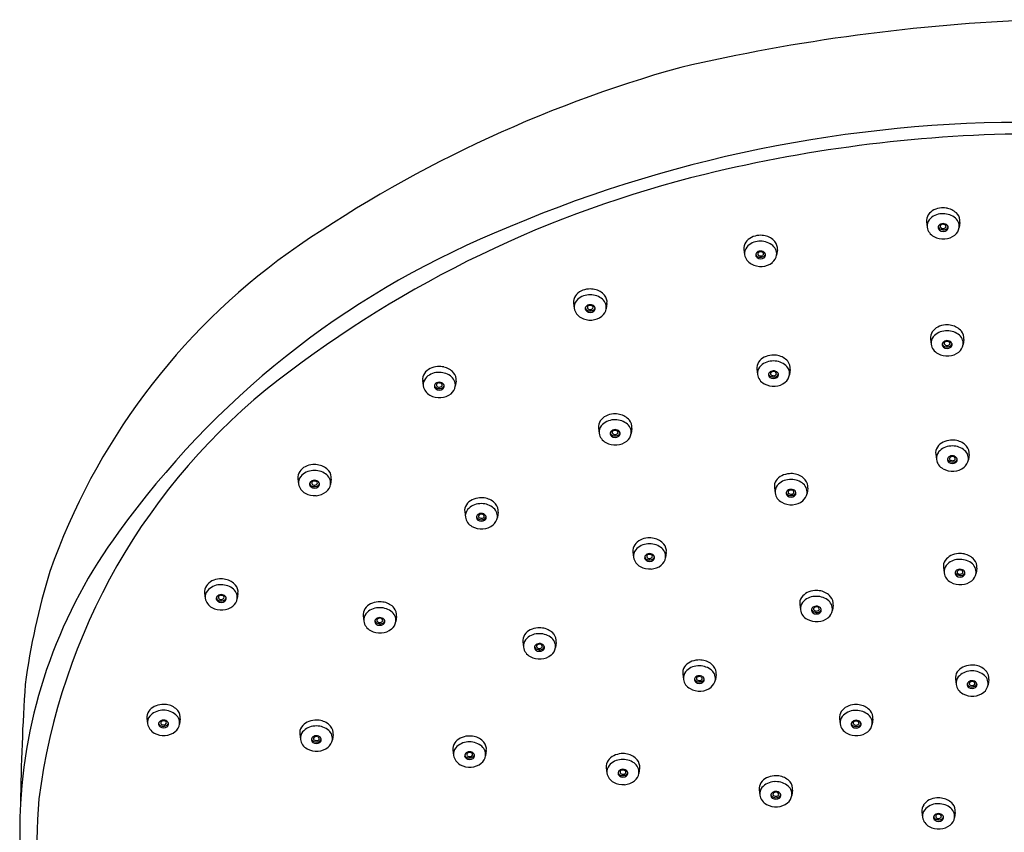
# Model space of a CAD drawing. Extents: x 2891.76 to 2901.61, y 150.9 to 158.37.
# Drawn here: x 2891.76 to 2896.53, y 154.43 to 158.36 of the extents above; entities that cross this region are included whole.
import ezdxf

# ---------------------------------------------------------------- set-up
doc = ezdxf.new("R2010")
doc.units = 0
doc.header["$LTSCALE"] = 0.64311
doc.layers.get('0').update_dxf_attribs({"color": 255, "linetype": 'CONTINUOUS'})

msp = doc.modelspace()

# ---------------------------------------------------------------- linework, layer by layer
for p, q in [((2896.1541, 157.3839), (2896.1572, 157.3586)), ((2896.3156, 157.382), (2896.3121, 157.3568)), ((2895.2705, 157.2508), (2895.2736, 157.2255)), ((2895.432, 157.2489), (2895.4285, 157.2238)), ((2894.4457, 156.9914), (2894.4488, 156.9661)), ((2894.6072, 156.9895), (2894.6037, 156.9643)), ((2896.1732, 156.8174), (2896.1763, 156.7921)), ((2896.3347, 156.8155), (2896.3312, 156.7903)), ((2895.3327, 156.6713), (2895.3358, 156.646)), ((2895.4942, 156.6694), (2895.4907, 156.6442)), ((2893.7152, 156.6161), (2893.7184, 156.5908)), ((2893.8767, 156.6142), (2893.8732, 156.589)), ((2894.5664, 156.3869), (2894.5695, 156.3616)), ((2894.7279, 156.385), (2894.7244, 156.3599)), ((2896.1986, 156.2601), (2896.2017, 156.2348)), ((2896.3601, 156.2582), (2896.3566, 156.233)), ((2893.1113, 156.1416), (2893.1144, 156.1163)), ((2893.2728, 156.1397), (2893.2693, 156.1145)), ((2895.4177, 156.0979), (2895.4208, 156.0726)), ((2895.5792, 156.096), (2895.5757, 156.0708)), ((2893.9187, 155.9812), (2893.9218, 155.9559)), ((2894.0802, 155.9793), (2894.0767, 155.9541)), ((2894.733, 155.7868), (2894.7361, 155.7615)), ((2894.8945, 155.7849), (2894.891, 155.7597)), ((2896.2358, 155.7114), (2896.2389, 155.686)), ((2896.3973, 155.7094), (2896.3938, 155.6843)), ((2892.6597, 155.5887), (2892.6628, 155.5634)), ((2892.8212, 155.5868), (2892.8177, 155.5616)), ((2895.5405, 155.5325), (2895.5436, 155.5071)), ((2895.702, 155.5305), (2895.6985, 155.5054)), ((2893.4273, 155.4776), (2893.4304, 155.4523)), ((2893.5888, 155.4757), (2893.5853, 155.4505)), ((2894.2, 155.3518), (2894.2031, 155.3265)), ((2894.3615, 155.3499), (2894.358, 155.3248)), ((2894.974, 155.1963), (2894.9771, 155.171)), ((2895.1355, 155.1943), (2895.132, 155.1692)), ((2896.2941, 155.1717), (2896.2972, 155.1464)), ((2896.4556, 155.1698), (2896.4521, 155.1446)), ((2892.3805, 154.9814), (2892.3836, 154.9561)), ((2892.542, 154.9795), (2892.5385, 154.9543)), ((2895.7329, 154.9806), (2895.736, 154.9553)), ((2895.8944, 154.9787), (2895.8909, 154.9535)), ((2893.1202, 154.9055), (2893.1233, 154.8802)), ((2893.2817, 154.9036), (2893.2782, 154.8784)), ((2893.8618, 154.8283), (2893.8649, 154.803)), ((2894.0233, 154.8264), (2894.0198, 154.8012)), ((2894.6041, 154.7433), (2894.6072, 154.718)), ((2894.7656, 154.7414), (2894.7621, 154.7162)), ((2895.3441, 154.6362), (2895.3472, 154.6109)), ((2895.5056, 154.6343), (2895.5021, 154.6091)), ((2896.1316, 154.5291), (2896.1348, 154.5038)), ((2896.2931, 154.5272), (2896.2896, 154.5021))]:
    msp.add_line(p, q)
for centre, radius, start, end in [((2897.0563, 149.0546), 9.3153, 92.27691, 102.97585), ((2896.6463, 152.1162), 6.2465, 105.61828, 124.99532), ((2896.6324, 151.4378), 6.4281, 89.52025, 113.57767), ((2896.7146, 150.9176), 6.893, 90.2364, 103.70575), ((2896.384, 152.2733), 5.4976, 103.7058, 127.7816), ((2896.2044, 157.3898), 0.0507, 145.3071, 186.7329), ((2896.2212, 157.3782), 0.0711, 116.1653, 145.3071), ((2896.2302, 157.3416), 0.0821, 92.5136, 139.6326), ((2896.2341, 157.3519), 0.1004, 94.379, 116.1653), ((2896.2341, 157.3483), 0.104, 77.8255, 94.245), ((2896.2346, 157.3303), 0.0936, 54.9927, 94.9125), ((2896.2401, 157.3678), 0.0836, 40.6586, 79.0196), ((2896.2635, 157.3885), 0.0525, 352.8431, 40.1899), ((2896.206, 157.364), 0.0491, 141.3271, 186.4076), ((2896.2295, 157.3558), 0.0191, 114.0094, 166.0497), ((2896.2345, 157.3462), 0.03, 66.8493, 115.2342), ((2896.2342, 157.356), 0.0167, 93.2463, 129.8019), ((2896.2347, 157.3537), 0.019, 65.8583, 94.588), ((2896.2386, 157.3614), 0.0105, 13.1327, 68.3134), ((2896.2388, 157.3549), 0.0202, 15.3409, 68.5306), ((2896.2586, 157.3621), 0.0538, 354.2808, 56.4884), ((2895.7068, 153.3964), 4.2632, 112.7062, 144.3292), ((2896.2193, 157.369), 0.063, 189.5584, 241.5672), ((2896.2272, 157.3578), 0.0165, 170.8492, 234.4823), ((2896.2285, 157.3657), 0.0183, 196.6392, 251.2994), ((2896.2348, 157.3674), 0.0288, 233.24, 306.182), ((2896.2288, 157.3626), 0.00829, 130.5264, 194.2143), ((2896.2309, 157.3643), 0.0108, 200.4114, 246.4141), ((2896.2347, 157.379), 0.0329, 248.5016, 288.4157), ((2896.2356, 157.3767), 0.024, 247.9837, 271.4343), ((2896.2352, 157.3699), 0.0172, 273.4306, 303.6321), ((2896.2401, 157.363), 0.00883, 301.8032, 4.7136), ((2896.2405, 157.3659), 0.0187, 284.1944, 342.6505), ((2896.2416, 157.3577), 0.0169, 306.9088, 8.6669), ((2896.2554, 157.3656), 0.0574, 308.7425, 351.1781), ((2895.3209, 157.2568), 0.0507, 145.3071, 186.7329), ((2895.3376, 157.2452), 0.0711, 116.1653, 145.3071), ((2895.3466, 157.2085), 0.0821, 92.5136, 139.6326), ((2895.3505, 157.2189), 0.1004, 94.379, 116.1653), ((2895.3506, 157.2153), 0.104, 77.8255, 94.245), ((2895.351, 157.1973), 0.0936, 54.9927, 94.9125), ((2895.3566, 157.2348), 0.0836, 40.6586, 79.0196), ((2895.3799, 157.2555), 0.0525, 352.8431, 40.1899), ((2896.2362, 157.4001), 0.0983, 241.5588, 273.6891), ((2896.2372, 157.3878), 0.0861, 273.493, 308.8925), ((2894.9416, 154.6264), 3.2127, 125.7637, 160.6172), ((2895.3224, 157.231), 0.0491, 141.3271, 186.4076), ((2895.3436, 157.2248), 0.0165, 170.8492, 234.4823), ((2895.3459, 157.2228), 0.0191, 114.0094, 166.0497), ((2895.3449, 157.2327), 0.0183, 196.6392, 251.2994), ((2895.3453, 157.2295), 0.00829, 130.5264, 194.2143), ((2895.3473, 157.2312), 0.0108, 200.4114, 246.4141), ((2895.3509, 157.2132), 0.03, 66.8493, 115.2342), ((2895.3506, 157.223), 0.0167, 93.2463, 129.8019), ((2895.3512, 157.2207), 0.019, 65.8583, 94.588), ((2895.3551, 157.2283), 0.0105, 13.1327, 68.3134), ((2895.3565, 157.23), 0.00883, 301.8032, 4.7136), ((2895.3569, 157.2328), 0.0187, 284.1944, 342.6505), ((2895.3553, 157.2219), 0.0202, 15.3409, 68.5306), ((2895.3581, 157.2247), 0.0169, 306.9088, 8.6669), ((2895.375, 157.2291), 0.0538, 354.2808, 56.4884), ((2895.3358, 157.236), 0.063, 189.5584, 241.5672), ((2895.3526, 157.267), 0.0983, 241.5588, 273.6891), ((2895.3512, 157.2344), 0.0288, 233.24, 306.182), ((2895.3511, 157.2459), 0.0329, 248.5016, 288.4157), ((2895.352, 157.2436), 0.024, 247.9837, 271.4343), ((2895.3516, 157.2368), 0.0172, 273.4306, 303.6321), ((2895.3537, 157.2548), 0.0861, 273.493, 308.8925), ((2895.3718, 157.2326), 0.0574, 308.7425, 351.1781), ((2894.5128, 156.9858), 0.0711, 116.1653, 145.3071), ((2894.5257, 156.9594), 0.1004, 94.379, 116.1653), ((2894.5258, 156.9558), 0.104, 77.8255, 94.245), ((2894.5318, 156.9754), 0.0836, 40.6586, 79.0196), ((2894.4961, 156.9973), 0.0507, 145.3071, 186.7329), ((2894.4976, 156.9716), 0.0491, 141.3271, 186.4076), ((2894.5218, 156.9491), 0.0821, 92.5136, 139.6326), ((2894.5262, 156.9379), 0.0936, 54.9927, 94.9125), ((2894.5502, 156.9697), 0.0538, 354.2808, 56.4884), ((2894.5552, 156.996), 0.0525, 352.8431, 40.1899), ((2894.511, 156.9766), 0.063, 189.5584, 241.5672), ((2894.5188, 156.9654), 0.0165, 170.8492, 234.4823), ((2894.5211, 156.9634), 0.0191, 114.0094, 166.0497), ((2894.5201, 156.9732), 0.0183, 196.6392, 251.2994), ((2894.5265, 156.975), 0.0288, 233.24, 306.182), ((2894.5205, 156.9701), 0.00829, 130.5264, 194.2143), ((2894.5225, 156.9718), 0.0108, 200.4114, 246.4141), ((2894.5261, 156.9537), 0.03, 66.8493, 115.2342), ((2894.5263, 156.9865), 0.0329, 248.5016, 288.4157), ((2894.5258, 156.9635), 0.0167, 93.2463, 129.8019), ((2894.5272, 156.9842), 0.024, 247.9837, 271.4343), ((2894.5264, 156.9613), 0.019, 65.8583, 94.588), ((2894.5268, 156.9774), 0.0172, 273.4306, 303.6321), ((2894.5303, 156.9689), 0.0105, 13.1327, 68.3134), ((2894.5317, 156.9705), 0.00883, 301.8032, 4.7136), ((2894.5321, 156.9734), 0.0187, 284.1944, 342.6505), ((2894.5305, 156.9625), 0.0202, 15.3409, 68.5306), ((2894.5333, 156.9653), 0.0169, 306.9088, 8.6669), ((2894.547, 156.9731), 0.0574, 308.7425, 351.1781), ((2894.5278, 157.0076), 0.0983, 241.5588, 273.6891), ((2894.5289, 156.9954), 0.0861, 273.493, 308.8925), ((2896.2236, 156.8233), 0.0507, 145.3071, 186.7329), ((2896.2403, 156.8118), 0.0711, 116.1653, 145.3071), ((2896.2493, 156.7751), 0.0821, 92.5136, 139.6326), ((2896.2532, 156.7854), 0.1004, 94.379, 116.1653), ((2896.2533, 156.7818), 0.104, 77.8255, 94.245), ((2896.2537, 156.7639), 0.0936, 54.9927, 94.9125), ((2896.2593, 156.8014), 0.0836, 40.6586, 79.0196), ((2896.2826, 156.822), 0.0525, 352.8431, 40.1899), ((2896.2251, 156.7976), 0.0491, 141.3271, 186.4076), ((2896.2486, 156.7894), 0.0191, 114.0094, 166.0497), ((2896.248, 156.7961), 0.00829, 130.5264, 194.2143), ((2896.2536, 156.7797), 0.03, 66.8493, 115.2342), ((2896.2533, 156.7895), 0.0167, 93.2463, 129.8019), ((2896.2539, 156.7872), 0.019, 65.8583, 94.588), ((2896.2578, 156.7949), 0.0105, 13.1327, 68.3134), ((2896.258, 156.7884), 0.0202, 15.3409, 68.5306), ((2896.2777, 156.7957), 0.0538, 354.2808, 56.4884), ((2896.2385, 156.8025), 0.063, 189.5584, 241.5672), ((2896.2463, 156.7913), 0.0165, 170.8492, 234.4823), ((2896.2476, 156.7992), 0.0183, 196.6392, 251.2994), ((2896.254, 156.801), 0.0288, 233.24, 306.182), ((2896.25, 156.7978), 0.0108, 200.4114, 246.4141), ((2896.2538, 156.8125), 0.0329, 248.5016, 288.4157), ((2896.2547, 156.8102), 0.024, 247.9837, 271.4343), ((2896.2543, 156.8034), 0.0172, 273.4306, 303.6321), ((2896.2564, 156.8214), 0.0861, 273.493, 308.8925), ((2896.2592, 156.7965), 0.00883, 301.8032, 4.7136), ((2896.2596, 156.7994), 0.0187, 284.1944, 342.6505), ((2896.2608, 156.7913), 0.0169, 306.9088, 8.6669), ((2896.2745, 156.7991), 0.0574, 308.7425, 351.1781), ((2895.3831, 156.6772), 0.0507, 145.3071, 186.7329), ((2895.3998, 156.6657), 0.0711, 116.1653, 145.3071), ((2895.4088, 156.629), 0.0821, 92.5136, 139.6326), ((2895.4127, 156.6393), 0.1004, 94.379, 116.1653), ((2895.4128, 156.6357), 0.104, 77.8255, 94.245), ((2895.4132, 156.6178), 0.0936, 54.9927, 94.9125), ((2895.4188, 156.6553), 0.0836, 40.6586, 79.0196), ((2895.4421, 156.6759), 0.0525, 352.8431, 40.1899), ((2896.2553, 156.8336), 0.0983, 241.5588, 273.6891), ((2893.7823, 156.6105), 0.0711, 116.1653, 145.3071), ((2893.7913, 156.5738), 0.0821, 92.5136, 139.6326), ((2893.7953, 156.5841), 0.1004, 94.379, 116.1653), ((2893.7953, 156.5806), 0.104, 77.8255, 94.245), ((2893.7957, 156.5626), 0.0936, 54.9927, 94.9125), ((2893.8013, 156.6001), 0.0836, 40.6586, 79.0196), ((2895.3846, 156.6515), 0.0491, 141.3271, 186.4076), ((2895.4081, 156.6433), 0.0191, 114.0094, 166.0497), ((2895.4075, 156.65), 0.00829, 130.5264, 194.2143), ((2895.4131, 156.6336), 0.03, 66.8493, 115.2342), ((2895.4128, 156.6434), 0.0167, 93.2463, 129.8019), ((2895.4134, 156.6412), 0.019, 65.8583, 94.588), ((2895.4173, 156.6488), 0.0105, 13.1327, 68.3134), ((2895.4175, 156.6424), 0.0202, 15.3409, 68.5306), ((2895.4372, 156.6496), 0.0538, 354.2808, 56.4884), ((2894.8866, 154.205), 3.0534, 127.7816, 172.7166), ((2893.7656, 156.6221), 0.0507, 145.3071, 186.7329), ((2893.7671, 156.5963), 0.0491, 141.3271, 186.4076), ((2893.7956, 156.5784), 0.03, 66.8493, 115.2342), ((2893.8197, 156.5944), 0.0538, 354.2808, 56.4884), ((2893.8247, 156.6207), 0.0525, 352.8431, 40.1899), ((2895.398, 156.6565), 0.063, 189.5584, 241.5672), ((2895.4058, 156.6453), 0.0165, 170.8492, 234.4823), ((2895.4071, 156.6531), 0.0183, 196.6392, 251.2994), ((2895.4134, 156.6549), 0.0288, 233.24, 306.182), ((2895.4095, 156.6517), 0.0108, 200.4114, 246.4141), ((2895.4133, 156.6664), 0.0329, 248.5016, 288.4157), ((2895.4142, 156.6641), 0.024, 247.9837, 271.4343), ((2895.4138, 156.6573), 0.0172, 273.4306, 303.6321), ((2895.4159, 156.6753), 0.0861, 273.493, 308.8925), ((2895.4187, 156.6504), 0.00883, 301.8032, 4.7136), ((2895.4191, 156.6533), 0.0187, 284.1944, 342.6505), ((2895.4203, 156.6452), 0.0169, 306.9088, 8.6669), ((2895.434, 156.653), 0.0574, 308.7425, 351.1781), ((2893.7805, 156.6013), 0.063, 189.5584, 241.5672), ((2893.7884, 156.5901), 0.0165, 170.8492, 234.4823), ((2893.7906, 156.5881), 0.0191, 114.0094, 166.0497), ((2893.7897, 156.5979), 0.0183, 196.6392, 251.2994), ((2893.796, 156.5997), 0.0288, 233.24, 306.182), ((2893.79, 156.5948), 0.00829, 130.5264, 194.2143), ((2893.7921, 156.5965), 0.0108, 200.4114, 246.4141), ((2893.7958, 156.6112), 0.0329, 248.5016, 288.4157), ((2893.7953, 156.5882), 0.0167, 93.2463, 129.8019), ((2893.7968, 156.6089), 0.024, 247.9837, 271.4343), ((2893.7959, 156.586), 0.019, 65.8583, 94.588), ((2893.7963, 156.6021), 0.0172, 273.4306, 303.6321), ((2893.7998, 156.5936), 0.0105, 13.1327, 68.3134), ((2893.8012, 156.5953), 0.00883, 301.8032, 4.7136), ((2893.8017, 156.5981), 0.0187, 284.1944, 342.6505), ((2893.8, 156.5872), 0.0202, 15.3409, 68.5306), ((2893.8028, 156.59), 0.0169, 306.9088, 8.6669), ((2893.8166, 156.5978), 0.0574, 308.7425, 351.1781), ((2895.4148, 156.6875), 0.0983, 241.5588, 273.6891), ((2893.7973, 156.6323), 0.0983, 241.5588, 273.6891), ((2893.7984, 156.6201), 0.0861, 273.493, 308.8925), ((2894.6168, 156.3929), 0.0507, 145.3071, 186.7329), ((2894.6335, 156.3813), 0.0711, 116.1653, 145.3071), ((2894.6425, 156.3446), 0.0821, 92.5136, 139.6326), ((2894.6464, 156.355), 0.1004, 94.379, 116.1653), ((2894.6464, 156.3514), 0.104, 77.8255, 94.245), ((2894.6469, 156.3334), 0.0936, 54.9927, 94.9125), ((2894.6524, 156.3709), 0.0836, 40.6586, 79.0196), ((2894.6758, 156.3916), 0.0525, 352.8431, 40.1899), ((2894.6183, 156.3671), 0.0491, 141.3271, 186.4076), ((2894.6418, 156.3589), 0.0191, 114.0094, 166.0497), ((2894.6411, 156.3656), 0.00829, 130.5264, 194.2143), ((2894.6468, 156.3493), 0.03, 66.8493, 115.2342), ((2894.6465, 156.3591), 0.0167, 93.2463, 129.8019), ((2894.647, 156.3568), 0.019, 65.8583, 94.588), ((2894.651, 156.3644), 0.0105, 13.1327, 68.3134), ((2894.6511, 156.358), 0.0202, 15.3409, 68.5306), ((2894.6709, 156.3652), 0.0538, 354.2808, 56.4884), ((2894.6316, 156.3721), 0.063, 189.5584, 241.5672), ((2894.6395, 156.3609), 0.0165, 170.8492, 234.4823), ((2894.6408, 156.3688), 0.0183, 196.6392, 251.2994), ((2894.6471, 156.3705), 0.0288, 233.24, 306.182), ((2894.6432, 156.3673), 0.0108, 200.4114, 246.4141), ((2894.647, 156.382), 0.0329, 248.5016, 288.4157), ((2894.6479, 156.3797), 0.024, 247.9837, 271.4343), ((2894.6475, 156.3729), 0.0172, 273.4306, 303.6321), ((2894.6495, 156.3909), 0.0861, 273.493, 308.8925), ((2894.6524, 156.3661), 0.00883, 301.8032, 4.7136), ((2894.6528, 156.3689), 0.0187, 284.1944, 342.6505), ((2894.654, 156.3608), 0.0169, 306.9088, 8.6669), ((2894.6677, 156.3687), 0.0574, 308.7425, 351.1781), ((2896.2786, 156.2281), 0.1004, 94.379, 116.1653), ((2896.2786, 156.2245), 0.104, 77.8255, 94.245), ((2896.2846, 156.2441), 0.0836, 40.6586, 79.0196), ((2894.6485, 156.4031), 0.0983, 241.5588, 273.6891), ((2896.2489, 156.266), 0.0507, 145.3071, 186.7329), ((2896.2657, 156.2544), 0.0711, 116.1653, 145.3071), ((2896.2747, 156.2178), 0.0821, 92.5136, 139.6326), ((2896.2791, 156.2065), 0.0936, 54.9927, 94.9125), ((2896.3031, 156.2384), 0.0538, 354.2808, 56.4884), ((2896.308, 156.2647), 0.0525, 352.8431, 40.1899), ((2896.2505, 156.2402), 0.0491, 141.3271, 186.4076), ((2896.2638, 156.2452), 0.063, 189.5584, 241.5672), ((2896.2717, 156.234), 0.0165, 170.8492, 234.4823), ((2896.274, 156.232), 0.0191, 114.0094, 166.0497), ((2896.273, 156.2419), 0.0183, 196.6392, 251.2994), ((2896.2733, 156.2388), 0.00829, 130.5264, 194.2143), ((2896.2754, 156.2405), 0.0108, 200.4114, 246.4141), ((2896.279, 156.2224), 0.03, 66.8493, 115.2342), ((2896.2787, 156.2322), 0.0167, 93.2463, 129.8019), ((2896.2801, 156.2529), 0.024, 247.9837, 271.4343), ((2896.2792, 156.2299), 0.019, 65.8583, 94.588), ((2896.2797, 156.2461), 0.0172, 273.4306, 303.6321), ((2896.2831, 156.2376), 0.0105, 13.1327, 68.3134), ((2896.2846, 156.2392), 0.00883, 301.8032, 4.7136), ((2896.285, 156.2421), 0.0187, 284.1944, 342.6505), ((2896.2833, 156.2311), 0.0202, 15.3409, 68.5306), ((2896.2861, 156.2339), 0.0169, 306.9088, 8.6669), ((2896.2999, 156.2418), 0.0574, 308.7425, 351.1781), ((2893.1784, 156.136), 0.0711, 116.1653, 145.3071), ((2893.1874, 156.0993), 0.0821, 92.5136, 139.6326), ((2893.1913, 156.1097), 0.1004, 94.379, 116.1653), ((2893.1914, 156.1061), 0.104, 77.8255, 94.245), ((2893.1918, 156.0881), 0.0936, 54.9927, 94.9125), ((2893.1974, 156.1256), 0.0836, 40.6586, 79.0196), ((2893.2207, 156.1462), 0.0525, 352.8431, 40.1899), ((2896.2807, 156.2763), 0.0983, 241.5588, 273.6891), ((2896.2793, 156.2436), 0.0288, 233.24, 306.182), ((2896.2792, 156.2552), 0.0329, 248.5016, 288.4157), ((2896.2817, 156.264), 0.0861, 273.493, 308.8925), ((2893.1617, 156.1476), 0.0507, 145.3071, 186.7329), ((2893.1632, 156.1218), 0.0491, 141.3271, 186.4076), ((2893.1867, 156.1136), 0.0191, 114.0094, 166.0497), ((2893.1917, 156.104), 0.03, 66.8493, 115.2342), ((2893.1961, 156.1127), 0.0202, 15.3409, 68.5306), ((2893.2158, 156.1199), 0.0538, 354.2808, 56.4884), ((2895.4681, 156.1039), 0.0507, 145.3071, 186.7329), ((2895.4848, 156.0923), 0.0711, 116.1653, 145.3071), ((2895.4938, 156.0556), 0.0821, 92.5136, 139.6326), ((2895.4977, 156.066), 0.1004, 94.379, 116.1653), ((2895.4978, 156.0624), 0.104, 77.8255, 94.245), ((2895.4982, 156.0444), 0.0936, 54.9927, 94.9125), ((2895.5038, 156.0819), 0.0836, 40.6586, 79.0196), ((2895.5272, 156.1025), 0.0525, 352.8431, 40.1899), ((2893.1766, 156.1268), 0.063, 189.5584, 241.5672), ((2893.1844, 156.1156), 0.0165, 170.8492, 234.4823), ((2893.1857, 156.1234), 0.0183, 196.6392, 251.2994), ((2893.1921, 156.1252), 0.0288, 233.24, 306.182), ((2893.1861, 156.1203), 0.00829, 130.5264, 194.2143), ((2893.1881, 156.122), 0.0108, 200.4114, 246.4141), ((2893.1919, 156.1367), 0.0329, 248.5016, 288.4157), ((2893.1914, 156.1137), 0.0167, 93.2463, 129.8019), ((2893.1928, 156.1344), 0.024, 247.9837, 271.4343), ((2893.192, 156.1115), 0.019, 65.8583, 94.588), ((2893.1924, 156.1276), 0.0172, 273.4306, 303.6321), ((2893.1959, 156.1191), 0.0105, 13.1327, 68.3134), ((2893.1973, 156.1208), 0.00883, 301.8032, 4.7136), ((2893.1977, 156.1236), 0.0187, 284.1944, 342.6505), ((2893.1989, 156.1155), 0.0169, 306.9088, 8.6669), ((2893.2126, 156.1233), 0.0574, 308.7425, 351.1781), ((2895.4696, 156.0781), 0.0491, 141.3271, 186.4076), ((2895.4931, 156.0699), 0.0191, 114.0094, 166.0497), ((2895.4925, 156.0766), 0.00829, 130.5264, 194.2143), ((2895.4981, 156.0603), 0.03, 66.8493, 115.2342), ((2895.4978, 156.0701), 0.0167, 93.2463, 129.8019), ((2895.4984, 156.0678), 0.019, 65.8583, 94.588), ((2895.5023, 156.0754), 0.0105, 13.1327, 68.3134), ((2895.5025, 156.069), 0.0202, 15.3409, 68.5306), ((2895.5222, 156.0762), 0.0538, 354.2808, 56.4884), ((2893.1934, 156.1578), 0.0983, 241.5588, 273.6891), ((2893.1945, 156.1456), 0.0861, 273.493, 308.8925), ((2893.9858, 155.9755), 0.0711, 116.1653, 145.3071), ((2893.9988, 155.9492), 0.1004, 94.379, 116.1653), ((2893.9988, 155.9456), 0.104, 77.8255, 94.245), ((2894.0048, 155.9652), 0.0836, 40.6586, 79.0196), ((2895.483, 156.0831), 0.063, 189.5584, 241.5672), ((2895.4908, 156.0719), 0.0165, 170.8492, 234.4823), ((2895.4921, 156.0798), 0.0183, 196.6392, 251.2994), ((2895.4985, 156.0815), 0.0288, 233.24, 306.182), ((2895.4945, 156.0783), 0.0108, 200.4114, 246.4141), ((2895.4983, 156.093), 0.0329, 248.5016, 288.4157), ((2895.4992, 156.0907), 0.024, 247.9837, 271.4343), ((2895.4988, 156.0839), 0.0172, 273.4306, 303.6321), ((2895.5037, 156.0771), 0.00883, 301.8032, 4.7136), ((2895.5041, 156.0799), 0.0187, 284.1944, 342.6505), ((2895.5053, 156.0718), 0.0169, 306.9088, 8.6669), ((2895.519, 156.0796), 0.0574, 308.7425, 351.1781), ((2893.9691, 155.9871), 0.0507, 145.3071, 186.7329), ((2893.9706, 155.9613), 0.0491, 141.3271, 186.4076), ((2893.9948, 155.9389), 0.0821, 92.5136, 139.6326), ((2893.9992, 155.9276), 0.0936, 54.9927, 94.9125), ((2894.0232, 155.9595), 0.0538, 354.2808, 56.4884), ((2894.0282, 155.9858), 0.0525, 352.8431, 40.1899), ((2895.4998, 156.1141), 0.0983, 241.5588, 273.6891), ((2895.5009, 156.1019), 0.0861, 273.493, 308.8925), ((2893.984, 155.9663), 0.063, 189.5584, 241.5672), ((2893.9919, 155.9551), 0.0165, 170.8492, 234.4823), ((2893.9941, 155.9531), 0.0191, 114.0094, 166.0497), ((2893.9931, 155.963), 0.0183, 196.6392, 251.2994), ((2893.9995, 155.9647), 0.0288, 233.24, 306.182), ((2893.9935, 155.9599), 0.00829, 130.5264, 194.2143), ((2893.9956, 155.9616), 0.0108, 200.4114, 246.4141), ((2893.9991, 155.9435), 0.03, 66.8493, 115.2342), ((2893.9993, 155.9763), 0.0329, 248.5016, 288.4157), ((2893.9988, 155.9533), 0.0167, 93.2463, 129.8019), ((2894.0003, 155.974), 0.024, 247.9837, 271.4343), ((2893.9994, 155.951), 0.019, 65.8583, 94.588), ((2893.9998, 155.9672), 0.0172, 273.4306, 303.6321), ((2894.0033, 155.9587), 0.0105, 13.1327, 68.3134), ((2894.0047, 155.9603), 0.00883, 301.8032, 4.7136), ((2894.0052, 155.9632), 0.0187, 284.1944, 342.6505), ((2894.0035, 155.9522), 0.0202, 15.3409, 68.5306), ((2894.0063, 155.955), 0.0169, 306.9088, 8.6669), ((2894.02, 155.9629), 0.0574, 308.7425, 351.1781), ((2894.0008, 155.9974), 0.0983, 241.5588, 273.6891), ((2894.0019, 155.9851), 0.0861, 273.493, 308.8925), ((2894.1984, 154.4336), 2.4333, 143.4577, 176.8137), ((2894.8001, 155.7811), 0.0711, 116.1653, 145.3071), ((2894.813, 155.7548), 0.1004, 94.379, 116.1653), ((2894.8131, 155.7512), 0.104, 77.8255, 94.245), ((2894.8191, 155.7708), 0.0836, 40.6586, 79.0196), ((2894.7834, 155.7927), 0.0507, 145.3071, 186.7329), ((2894.7849, 155.7669), 0.0491, 141.3271, 186.4076), ((2894.8091, 155.7445), 0.0821, 92.5136, 139.6326), ((2894.8135, 155.7332), 0.0936, 54.9927, 94.9125), ((2894.8375, 155.7651), 0.0538, 354.2808, 56.4884), ((2894.8424, 155.7914), 0.0525, 352.8431, 40.1899), ((2894.7983, 155.7719), 0.063, 189.5584, 241.5672), ((2894.8061, 155.7607), 0.0165, 170.8492, 234.4823), ((2894.8084, 155.7587), 0.0191, 114.0094, 166.0497), ((2894.8074, 155.7686), 0.0183, 196.6392, 251.2994), ((2894.8078, 155.7655), 0.00829, 130.5264, 194.2143), ((2894.8098, 155.7672), 0.0108, 200.4114, 246.4141), ((2894.8134, 155.7491), 0.03, 66.8493, 115.2342), ((2894.8136, 155.7819), 0.0329, 248.5016, 288.4157), ((2894.8131, 155.7589), 0.0167, 93.2463, 129.8019), ((2894.8145, 155.7796), 0.024, 247.9837, 271.4343), ((2894.8137, 155.7566), 0.019, 65.8583, 94.588), ((2894.8141, 155.7728), 0.0172, 273.4306, 303.6321), ((2894.8176, 155.7643), 0.0105, 13.1327, 68.3134), ((2894.819, 155.7659), 0.00883, 301.8032, 4.7136), ((2894.8194, 155.7688), 0.0187, 284.1944, 342.6505), ((2894.8178, 155.7578), 0.0202, 15.3409, 68.5306), ((2894.8206, 155.7606), 0.0169, 306.9088, 8.6669), ((2894.8343, 155.7685), 0.0574, 308.7425, 351.1781), ((2896.3029, 155.7057), 0.0711, 116.1653, 145.3071), ((2896.3119, 155.6691), 0.0821, 92.5136, 139.6326), ((2896.3158, 155.6794), 0.1004, 94.379, 116.1653), ((2896.3158, 155.6758), 0.104, 77.8255, 94.245), ((2896.3163, 155.6578), 0.0936, 54.9927, 94.9125), ((2896.3218, 155.6953), 0.0836, 40.6586, 79.0196), ((2896.3452, 155.716), 0.0525, 352.8431, 40.1899), ((2894.8151, 155.803), 0.0983, 241.5588, 273.6891), ((2894.8138, 155.7703), 0.0288, 233.24, 306.182), ((2894.8162, 155.7907), 0.0861, 273.493, 308.8925), ((2896.2862, 155.7173), 0.0507, 145.3071, 186.7329), ((2896.2877, 155.6915), 0.0491, 141.3271, 186.4076), ((2896.3162, 155.6737), 0.03, 66.8493, 115.2342), ((2896.3403, 155.6896), 0.0538, 354.2808, 56.4884), ((2895.1806, 154.6886), 3.4204, 162.9304, 172.3083), ((2892.7397, 155.5567), 0.1004, 94.379, 116.1653), ((2892.7397, 155.5531), 0.104, 77.8255, 94.245), ((2892.7457, 155.5726), 0.0836, 40.6586, 79.0196), ((2896.301, 155.6965), 0.063, 189.5584, 241.5672), ((2896.3089, 155.6853), 0.0165, 170.8492, 234.4823), ((2896.3112, 155.6833), 0.0191, 114.0094, 166.0497), ((2896.3102, 155.6932), 0.0183, 196.6392, 251.2994), ((2896.3165, 155.6949), 0.0288, 233.24, 306.182), ((2896.3105, 155.69), 0.00829, 130.5264, 194.2143), ((2896.3126, 155.6918), 0.0108, 200.4114, 246.4141), ((2896.3164, 155.7065), 0.0329, 248.5016, 288.4157), ((2896.3159, 155.6835), 0.0167, 93.2463, 129.8019), ((2896.3173, 155.7041), 0.024, 247.9837, 271.4343), ((2896.3164, 155.6812), 0.019, 65.8583, 94.588), ((2896.3169, 155.6974), 0.0172, 273.4306, 303.6321), ((2896.3203, 155.6888), 0.0105, 13.1327, 68.3134), ((2896.3218, 155.6905), 0.00883, 301.8032, 4.7136), ((2896.3222, 155.6933), 0.0187, 284.1944, 342.6505), ((2896.3205, 155.6824), 0.0202, 15.3409, 68.5306), ((2896.3234, 155.6852), 0.0169, 306.9088, 8.6669), ((2896.3371, 155.6931), 0.0574, 308.7425, 351.1781), ((2892.7101, 155.5946), 0.0507, 145.3071, 186.7329), ((2892.7268, 155.583), 0.0711, 116.1653, 145.3071), ((2892.7358, 155.5464), 0.0821, 92.5136, 139.6326), ((2892.7402, 155.5351), 0.0936, 54.9927, 94.9125), ((2892.7642, 155.5669), 0.0538, 354.2808, 56.4884), ((2892.7691, 155.5933), 0.0525, 352.8431, 40.1899), ((2896.3179, 155.7276), 0.0983, 241.5588, 273.6891), ((2896.3189, 155.7153), 0.0861, 273.493, 308.8925), ((2892.7116, 155.5688), 0.0491, 141.3271, 186.4076), ((2892.7249, 155.5738), 0.063, 189.5584, 241.5672), ((2892.7328, 155.5626), 0.0165, 170.8492, 234.4823), ((2892.7351, 155.5606), 0.0191, 114.0094, 166.0497), ((2892.7341, 155.5705), 0.0183, 196.6392, 251.2994), ((2892.7344, 155.5674), 0.00829, 130.5264, 194.2143), ((2892.7365, 155.5691), 0.0108, 200.4114, 246.4141), ((2892.7401, 155.551), 0.03, 66.8493, 115.2342), ((2892.7398, 155.5608), 0.0167, 93.2463, 129.8019), ((2892.7412, 155.5815), 0.024, 247.9837, 271.4343), ((2892.7403, 155.5585), 0.019, 65.8583, 94.588), ((2892.7408, 155.5747), 0.0172, 273.4306, 303.6321), ((2892.7443, 155.5662), 0.0105, 13.1327, 68.3134), ((2892.7457, 155.5678), 0.00883, 301.8032, 4.7136), ((2892.7461, 155.5707), 0.0187, 284.1944, 342.6505), ((2892.7444, 155.5597), 0.0202, 15.3409, 68.5306), ((2892.7473, 155.5625), 0.0169, 306.9088, 8.6669), ((2892.761, 155.5704), 0.0574, 308.7425, 351.1781), ((2895.5908, 155.5384), 0.0507, 145.3071, 186.7329), ((2895.6076, 155.5268), 0.0711, 116.1653, 145.3071), ((2895.6166, 155.4902), 0.0821, 92.5136, 139.6326), ((2895.6205, 155.5005), 0.1004, 94.379, 116.1653), ((2895.6205, 155.4969), 0.104, 77.8255, 94.245), ((2895.621, 155.4789), 0.0936, 54.9927, 94.9125), ((2895.6265, 155.5164), 0.0836, 40.6586, 79.0196), ((2895.6499, 155.5371), 0.0525, 352.8431, 40.1899), ((2892.7418, 155.6049), 0.0983, 241.5588, 273.6891), ((2892.7404, 155.5722), 0.0288, 233.24, 306.182), ((2892.7403, 155.5838), 0.0329, 248.5016, 288.4157), ((2892.7429, 155.5926), 0.0861, 273.493, 308.8925), ((2893.4777, 155.4835), 0.0507, 145.3071, 186.7329), ((2893.4944, 155.472), 0.0711, 116.1653, 145.3071), ((2893.5034, 155.4353), 0.0821, 92.5136, 139.6326), ((2893.5073, 155.4456), 0.1004, 94.379, 116.1653), ((2893.5074, 155.442), 0.104, 77.8255, 94.245), ((2893.5078, 155.4241), 0.0936, 54.9927, 94.9125), ((2893.5134, 155.4616), 0.0836, 40.6586, 79.0196), ((2893.5367, 155.4822), 0.0525, 352.8431, 40.1899), ((2895.5924, 155.5126), 0.0491, 141.3271, 186.4076), ((2895.6159, 155.5044), 0.0191, 114.0094, 166.0497), ((2895.6152, 155.5111), 0.00829, 130.5264, 194.2143), ((2895.6209, 155.4948), 0.03, 66.8493, 115.2342), ((2895.6206, 155.5046), 0.0167, 93.2463, 129.8019), ((2895.6211, 155.5023), 0.019, 65.8583, 94.588), ((2895.625, 155.5099), 0.0105, 13.1327, 68.3134), ((2895.6265, 155.5116), 0.00883, 301.8032, 4.7136), ((2895.6252, 155.5035), 0.0202, 15.3409, 68.5306), ((2895.645, 155.5107), 0.0538, 354.2808, 56.4884), ((2893.4792, 155.4578), 0.0491, 141.3271, 186.4076), ((2893.5027, 155.4496), 0.0191, 114.0094, 166.0497), ((2893.5077, 155.4399), 0.03, 66.8493, 115.2342), ((2893.5074, 155.4497), 0.0167, 93.2463, 129.8019), ((2893.508, 155.4475), 0.019, 65.8583, 94.588), ((2893.5119, 155.4551), 0.0105, 13.1327, 68.3134), ((2893.5121, 155.4487), 0.0202, 15.3409, 68.5306), ((2893.5318, 155.4559), 0.0538, 354.2808, 56.4884), ((2895.6057, 155.5176), 0.063, 189.5584, 241.5672), ((2895.6136, 155.5064), 0.0165, 170.8492, 234.4823), ((2895.6149, 155.5143), 0.0183, 196.6392, 251.2994), ((2895.6212, 155.516), 0.0288, 233.24, 306.182), ((2895.6173, 155.5129), 0.0108, 200.4114, 246.4141), ((2895.6211, 155.5276), 0.0329, 248.5016, 288.4157), ((2895.622, 155.5253), 0.024, 247.9837, 271.4343), ((2895.6216, 155.5185), 0.0172, 273.4306, 303.6321), ((2895.6236, 155.5364), 0.0861, 273.493, 308.8925), ((2895.6269, 155.5144), 0.0187, 284.1944, 342.6505), ((2895.628, 155.5063), 0.0169, 306.9088, 8.6669), ((2895.6418, 155.5142), 0.0574, 308.7425, 351.1781), ((2893.4926, 155.4628), 0.063, 189.5584, 241.5672), ((2893.5004, 155.4516), 0.0165, 170.8492, 234.4823), ((2893.5017, 155.4594), 0.0183, 196.6392, 251.2994), ((2893.508, 155.4612), 0.0288, 233.24, 306.182), ((2893.5021, 155.4563), 0.00829, 130.5264, 194.2143), ((2893.5041, 155.458), 0.0108, 200.4114, 246.4141), ((2893.5079, 155.4727), 0.0329, 248.5016, 288.4157), ((2893.5088, 155.4704), 0.024, 247.9837, 271.4343), ((2893.5084, 155.4636), 0.0172, 273.4306, 303.6321), ((2893.5133, 155.4568), 0.00883, 301.8032, 4.7136), ((2893.5137, 155.4596), 0.0187, 284.1944, 342.6505), ((2893.5149, 155.4515), 0.0169, 306.9088, 8.6669), ((2893.5286, 155.4593), 0.0574, 308.7425, 351.1781), ((2894.2801, 155.3199), 0.1004, 94.379, 116.1653), ((2894.2801, 155.3163), 0.104, 77.8255, 94.245), ((2894.2861, 155.3358), 0.0836, 40.6586, 79.0196), ((2895.6226, 155.5487), 0.0983, 241.5588, 273.6891), ((2893.5094, 155.4938), 0.0983, 241.5588, 273.6891), ((2893.5105, 155.4816), 0.0861, 273.493, 308.8925), ((2894.2504, 155.3578), 0.0507, 145.3071, 186.7329), ((2894.2671, 155.3462), 0.0711, 116.1653, 145.3071), ((2894.2761, 155.3095), 0.0821, 92.5136, 139.6326), ((2894.2805, 155.2983), 0.0936, 54.9927, 94.9125), ((2894.3045, 155.3301), 0.0538, 354.2808, 56.4884), ((2894.3095, 155.3565), 0.0525, 352.8431, 40.1899), ((2894.2519, 155.332), 0.0491, 141.3271, 186.4076), ((2894.2653, 155.337), 0.063, 189.5584, 241.5672), ((2894.2731, 155.3258), 0.0165, 170.8492, 234.4823), ((2894.2754, 155.3238), 0.0191, 114.0094, 166.0497), ((2894.2744, 155.3337), 0.0183, 196.6392, 251.2994), ((2894.2748, 155.3305), 0.00829, 130.5264, 194.2143), ((2894.2769, 155.3322), 0.0108, 200.4114, 246.4141), ((2894.2804, 155.3142), 0.03, 66.8493, 115.2342), ((2894.2801, 155.324), 0.0167, 93.2463, 129.8019), ((2894.2815, 155.3446), 0.024, 247.9837, 271.4343), ((2894.2807, 155.3217), 0.019, 65.8583, 94.588), ((2894.2811, 155.3378), 0.0172, 273.4306, 303.6321), ((2894.2846, 155.3293), 0.0105, 13.1327, 68.3134), ((2894.286, 155.331), 0.00883, 301.8032, 4.7136), ((2894.2864, 155.3338), 0.0187, 284.1944, 342.6505), ((2894.2848, 155.3229), 0.0202, 15.3409, 68.5306), ((2894.2876, 155.3257), 0.0169, 306.9088, 8.6669), ((2894.3013, 155.3335), 0.0574, 308.7425, 351.1781), ((2894.2821, 155.368), 0.0983, 241.5588, 273.6891), ((2894.2808, 155.3354), 0.0288, 233.24, 306.182), ((2894.2806, 155.3469), 0.0329, 248.5016, 288.4157), ((2894.2832, 155.3558), 0.0861, 273.493, 308.8925), ((2895.0244, 155.2022), 0.0507, 145.3071, 186.7329), ((2895.0411, 155.1906), 0.0711, 116.1653, 145.3071), ((2895.0501, 155.154), 0.0821, 92.5136, 139.6326), ((2895.054, 155.1643), 0.1004, 94.379, 116.1653), ((2895.0541, 155.1607), 0.104, 77.8255, 94.245), ((2895.0545, 155.1427), 0.0936, 54.9927, 94.9125), ((2895.0601, 155.1802), 0.0836, 40.6586, 79.0196), ((2895.0834, 155.2009), 0.0525, 352.8431, 40.1899), ((2896.3612, 155.1661), 0.0711, 116.1653, 145.3071), ((2896.3741, 155.1397), 0.1004, 94.379, 116.1653), ((2896.3741, 155.1362), 0.104, 77.8255, 94.245), ((2896.3801, 155.1557), 0.0836, 40.6586, 79.0196), ((2895.0259, 155.1764), 0.0491, 141.3271, 186.4076), ((2895.0494, 155.1682), 0.0191, 114.0094, 166.0497), ((2895.0488, 155.175), 0.00829, 130.5264, 194.2143), ((2895.0544, 155.1586), 0.03, 66.8493, 115.2342), ((2895.0541, 155.1684), 0.0167, 93.2463, 129.8019), ((2895.0547, 155.1661), 0.019, 65.8583, 94.588), ((2895.0586, 155.1738), 0.0105, 13.1327, 68.3134), ((2895.0588, 155.1673), 0.0202, 15.3409, 68.5306), ((2895.0785, 155.1745), 0.0538, 354.2808, 56.4884), ((2896.3445, 155.1777), 0.0507, 145.3071, 186.7329), ((2896.346, 155.1519), 0.0491, 141.3271, 186.4076), ((2896.3702, 155.1294), 0.0821, 92.5136, 139.6326), ((2896.3746, 155.1182), 0.0936, 54.9927, 94.9125), ((2896.3986, 155.15), 0.0538, 354.2808, 56.4884), ((2896.4035, 155.1763), 0.0525, 352.8431, 40.1899), ((2902.3091, 154.4532), 10.5408, 176.22936, 179.37158), ((2895.0393, 155.1814), 0.063, 189.5584, 241.5672), ((2895.0471, 155.1702), 0.0165, 170.8492, 234.4823), ((2895.0484, 155.1781), 0.0183, 196.6392, 251.2994), ((2895.0548, 155.1798), 0.0288, 233.24, 306.182), ((2895.0508, 155.1767), 0.0108, 200.4114, 246.4141), ((2895.0546, 155.1914), 0.0329, 248.5016, 288.4157), ((2895.0555, 155.1891), 0.024, 247.9837, 271.4343), ((2895.0551, 155.1823), 0.0172, 273.4306, 303.6321), ((2895.0572, 155.2002), 0.0861, 273.493, 308.8925), ((2895.06, 155.1754), 0.00883, 301.8032, 4.7136), ((2895.0604, 155.1782), 0.0187, 284.1944, 342.6505), ((2895.0616, 155.1701), 0.0169, 306.9088, 8.6669), ((2895.0753, 155.178), 0.0574, 308.7425, 351.1781), ((2896.3593, 155.1569), 0.063, 189.5584, 241.5672), ((2896.3672, 155.1457), 0.0165, 170.8492, 234.4823), ((2896.3695, 155.1437), 0.0191, 114.0094, 166.0497), ((2896.3685, 155.1535), 0.0183, 196.6392, 251.2994), ((2896.3748, 155.1553), 0.0288, 233.24, 306.182), ((2896.3688, 155.1504), 0.00829, 130.5264, 194.2143), ((2896.3709, 155.1521), 0.0108, 200.4114, 246.4141), ((2896.3745, 155.134), 0.03, 66.8493, 115.2342), ((2896.3747, 155.1668), 0.0329, 248.5016, 288.4157), ((2896.3742, 155.1438), 0.0167, 93.2463, 129.8019), ((2896.3756, 155.1645), 0.024, 247.9837, 271.4343), ((2896.3747, 155.1416), 0.019, 65.8583, 94.588), ((2896.3752, 155.1577), 0.0172, 273.4306, 303.6321), ((2896.3787, 155.1492), 0.0105, 13.1327, 68.3134), ((2896.3801, 155.1509), 0.00883, 301.8032, 4.7136), ((2896.3805, 155.1537), 0.0187, 284.1944, 342.6505), ((2896.3789, 155.1428), 0.0202, 15.3409, 68.5306), ((2896.3817, 155.1456), 0.0169, 306.9088, 8.6669), ((2896.3954, 155.1534), 0.0574, 308.7425, 351.1781), ((2895.0561, 155.2125), 0.0983, 241.5588, 273.6891), ((2896.3762, 155.1879), 0.0983, 241.5588, 273.6891), ((2896.3773, 155.1757), 0.0861, 273.493, 308.8925), ((2892.4476, 154.9758), 0.0711, 116.1653, 145.3071), ((2892.4605, 154.9495), 0.1004, 94.379, 116.1653), ((2892.4606, 154.9459), 0.104, 77.8255, 94.245), ((2892.4666, 154.9654), 0.0836, 40.6586, 79.0196), ((2895.8, 154.9749), 0.0711, 116.1653, 145.3071), ((2895.8129, 154.9486), 0.1004, 94.379, 116.1653), ((2895.813, 154.945), 0.104, 77.8255, 94.245), ((2895.819, 154.9646), 0.0836, 40.6586, 79.0196), ((2892.4309, 154.9874), 0.0507, 145.3071, 186.7329), ((2892.4324, 154.9616), 0.0491, 141.3271, 186.4076), ((2892.4566, 154.9391), 0.0821, 92.5136, 139.6326), ((2892.461, 154.9279), 0.0936, 54.9927, 94.9125), ((2892.485, 154.9597), 0.0538, 354.2808, 56.4884), ((2892.4899, 154.986), 0.0525, 352.8431, 40.1899), ((2895.7833, 154.9865), 0.0507, 145.3071, 186.7329), ((2895.7848, 154.9607), 0.0491, 141.3271, 186.4076), ((2895.809, 154.9383), 0.0821, 92.5136, 139.6326), ((2895.8134, 154.927), 0.0936, 54.9927, 94.9125), ((2895.8374, 154.9589), 0.0538, 354.2808, 56.4884), ((2895.8423, 154.9852), 0.0525, 352.8431, 40.1899), ((2892.4458, 154.9666), 0.063, 189.5584, 241.5672), ((2892.4536, 154.9554), 0.0165, 170.8492, 234.4823), ((2892.4559, 154.9534), 0.0191, 114.0094, 166.0497), ((2892.4549, 154.9633), 0.0183, 196.6392, 251.2994), ((2892.4613, 154.965), 0.0288, 233.24, 306.182), ((2892.4553, 154.9601), 0.00829, 130.5264, 194.2143), ((2892.4573, 154.9618), 0.0108, 200.4114, 246.4141), ((2892.4609, 154.9438), 0.03, 66.8493, 115.2342), ((2892.4611, 154.9765), 0.0329, 248.5016, 288.4157), ((2892.4606, 154.9536), 0.0167, 93.2463, 129.8019), ((2892.462, 154.9742), 0.024, 247.9837, 271.4343), ((2892.4612, 154.9513), 0.019, 65.8583, 94.588), ((2892.4616, 154.9674), 0.0172, 273.4306, 303.6321), ((2892.4651, 154.9589), 0.0105, 13.1327, 68.3134), ((2892.4665, 154.9606), 0.00883, 301.8032, 4.7136), ((2892.4669, 154.9634), 0.0187, 284.1944, 342.6505), ((2892.4653, 154.9525), 0.0202, 15.3409, 68.5306), ((2892.4681, 154.9553), 0.0169, 306.9088, 8.6669), ((2892.4818, 154.9631), 0.0574, 308.7425, 351.1781), ((2893.1706, 154.9114), 0.0507, 145.3071, 186.7329), ((2893.1873, 154.8999), 0.0711, 116.1653, 145.3071), ((2893.1963, 154.8632), 0.0821, 92.5136, 139.6326), ((2893.2002, 154.8735), 0.1004, 94.379, 116.1653), ((2893.2003, 154.8699), 0.104, 77.8255, 94.245), ((2893.2007, 154.8519), 0.0936, 54.9927, 94.9125), ((2893.2063, 154.8895), 0.0836, 40.6586, 79.0196), ((2893.2296, 154.9101), 0.0525, 352.8431, 40.1899), ((2895.7982, 154.9657), 0.063, 189.5584, 241.5672), ((2895.806, 154.9545), 0.0165, 170.8492, 234.4823), ((2895.8083, 154.9525), 0.0191, 114.0094, 166.0497), ((2895.8073, 154.9624), 0.0183, 196.6392, 251.2994), ((2895.8136, 154.9641), 0.0288, 233.24, 306.182), ((2895.8077, 154.9593), 0.00829, 130.5264, 194.2143), ((2895.8097, 154.961), 0.0108, 200.4114, 246.4141), ((2895.8133, 154.9429), 0.03, 66.8493, 115.2342), ((2895.8135, 154.9757), 0.0329, 248.5016, 288.4157), ((2895.813, 154.9527), 0.0167, 93.2463, 129.8019), ((2895.8144, 154.9734), 0.024, 247.9837, 271.4343), ((2895.8136, 154.9504), 0.019, 65.8583, 94.588), ((2895.814, 154.9666), 0.0172, 273.4306, 303.6321), ((2895.8175, 154.9581), 0.0105, 13.1327, 68.3134), ((2895.8189, 154.9597), 0.00883, 301.8032, 4.7136), ((2895.8193, 154.9626), 0.0187, 284.1944, 342.6505), ((2895.8177, 154.9516), 0.0202, 15.3409, 68.5306), ((2895.8205, 154.9544), 0.0169, 306.9088, 8.6669), ((2895.8342, 154.9623), 0.0574, 308.7425, 351.1781), ((2892.4626, 154.9976), 0.0983, 241.5588, 273.6891), ((2892.4637, 154.9854), 0.0861, 273.493, 308.8925), ((2893.1721, 154.8857), 0.0491, 141.3271, 186.4076), ((2893.1956, 154.8775), 0.0191, 114.0094, 166.0497), ((2893.2006, 154.8678), 0.03, 66.8493, 115.2342), ((2893.2003, 154.8776), 0.0167, 93.2463, 129.8019), ((2893.2008, 154.8753), 0.019, 65.8583, 94.588), ((2893.2048, 154.883), 0.0105, 13.1327, 68.3134), ((2893.205, 154.8765), 0.0202, 15.3409, 68.5306), ((2893.2247, 154.8838), 0.0538, 354.2808, 56.4884), ((2893.9418, 154.7964), 0.1004, 94.379, 116.1653), ((2893.9419, 154.7928), 0.104, 77.8255, 94.245), ((2893.9479, 154.8123), 0.0836, 40.6586, 79.0196), ((2895.815, 154.9968), 0.0983, 241.5588, 273.6891), ((2895.8161, 154.9845), 0.0861, 273.493, 308.8925), ((2893.1854, 154.8906), 0.063, 189.5584, 241.5672), ((2893.1933, 154.8794), 0.0165, 170.8492, 234.4823), ((2893.1946, 154.8873), 0.0183, 196.6392, 251.2994), ((2893.2009, 154.889), 0.0288, 233.24, 306.182), ((2893.1949, 154.8842), 0.00829, 130.5264, 194.2143), ((2893.197, 154.8859), 0.0108, 200.4114, 246.4141), ((2893.2008, 154.9006), 0.0329, 248.5016, 288.4157), ((2893.2017, 154.8983), 0.024, 247.9837, 271.4343), ((2893.2013, 154.8915), 0.0172, 273.4306, 303.6321), ((2893.2062, 154.8846), 0.00883, 301.8032, 4.7136), ((2893.2066, 154.8875), 0.0187, 284.1944, 342.6505), ((2893.2078, 154.8793), 0.0169, 306.9088, 8.6669), ((2893.2215, 154.8872), 0.0574, 308.7425, 351.1781), ((2893.9122, 154.8343), 0.0507, 145.3071, 186.7329), ((2893.9289, 154.8227), 0.0711, 116.1653, 145.3071), ((2893.9379, 154.786), 0.0821, 92.5136, 139.6326), ((2893.9423, 154.7748), 0.0936, 54.9927, 94.9125), ((2893.9663, 154.8066), 0.0538, 354.2808, 56.4884), ((2893.9712, 154.8329), 0.0525, 352.8431, 40.1899), ((2893.2023, 154.9217), 0.0983, 241.5588, 273.6891), ((2893.2034, 154.9095), 0.0861, 273.493, 308.8925), ((2893.9137, 154.8085), 0.0491, 141.3271, 186.4076), ((2893.927, 154.8135), 0.063, 189.5584, 241.5672), ((2893.9349, 154.8023), 0.0165, 170.8492, 234.4823), ((2893.9372, 154.8003), 0.0191, 114.0094, 166.0497), ((2893.9362, 154.8101), 0.0183, 196.6392, 251.2994), ((2893.9365, 154.807), 0.00829, 130.5264, 194.2143), ((2893.9386, 154.8087), 0.0108, 200.4114, 246.4141), ((2893.9422, 154.7907), 0.03, 66.8493, 115.2342), ((2893.9419, 154.8004), 0.0167, 93.2463, 129.8019), ((2893.9433, 154.8211), 0.024, 247.9837, 271.4343), ((2893.9425, 154.7982), 0.019, 65.8583, 94.588), ((2893.9429, 154.8143), 0.0172, 273.4306, 303.6321), ((2893.9464, 154.8058), 0.0105, 13.1327, 68.3134), ((2893.9478, 154.8075), 0.00883, 301.8032, 4.7136), ((2893.9482, 154.8103), 0.0187, 284.1944, 342.6505), ((2893.9466, 154.7994), 0.0202, 15.3409, 68.5306), ((2893.9494, 154.8022), 0.0169, 306.9088, 8.6669), ((2893.9631, 154.81), 0.0574, 308.7425, 351.1781), ((2894.6712, 154.7377), 0.0711, 116.1653, 145.3071), ((2894.6842, 154.7113), 0.1004, 94.379, 116.1653), ((2894.6842, 154.7077), 0.104, 77.8255, 94.245), ((2894.6902, 154.7273), 0.0836, 40.6586, 79.0196), ((2893.9439, 154.8445), 0.0983, 241.5588, 273.6891), ((2893.9425, 154.8119), 0.0288, 233.24, 306.182), ((2893.9424, 154.8234), 0.0329, 248.5016, 288.4157), ((2893.945, 154.8323), 0.0861, 273.493, 308.8925), ((2894.6545, 154.7492), 0.0507, 145.3071, 186.7329), ((2894.656, 154.7235), 0.0491, 141.3271, 186.4076), ((2894.6802, 154.701), 0.0821, 92.5136, 139.6326), ((2894.6846, 154.6898), 0.0936, 54.9927, 94.9125), ((2894.7086, 154.7216), 0.0538, 354.2808, 56.4884), ((2894.7136, 154.7479), 0.0525, 352.8431, 40.1899), ((2894.6694, 154.7285), 0.063, 189.5584, 241.5672), ((2894.6772, 154.7173), 0.0165, 170.8492, 234.4823), ((2894.6795, 154.7153), 0.0191, 114.0094, 166.0497), ((2894.6785, 154.7251), 0.0183, 196.6392, 251.2994), ((2894.6849, 154.7269), 0.0288, 233.24, 306.182), ((2894.6789, 154.722), 0.00829, 130.5264, 194.2143), ((2894.681, 154.7237), 0.0108, 200.4114, 246.4141), ((2894.6845, 154.7056), 0.03, 66.8493, 115.2342), ((2894.6847, 154.7384), 0.0329, 248.5016, 288.4157), ((2894.6842, 154.7154), 0.0167, 93.2463, 129.8019), ((2894.6856, 154.7361), 0.024, 247.9837, 271.4343), ((2894.6848, 154.7132), 0.019, 65.8583, 94.588), ((2894.6852, 154.7293), 0.0172, 273.4306, 303.6321), ((2894.6887, 154.7208), 0.0105, 13.1327, 68.3134), ((2894.6901, 154.7225), 0.00883, 301.8032, 4.7136), ((2894.6905, 154.7253), 0.0187, 284.1944, 342.6505), ((2894.6889, 154.7144), 0.0202, 15.3409, 68.5306), ((2894.6917, 154.7172), 0.0169, 306.9088, 8.6669), ((2894.7054, 154.725), 0.0574, 308.7425, 351.1781), ((2895.4241, 154.6042), 0.1004, 94.379, 116.1653), ((2895.4242, 154.6006), 0.104, 77.8255, 94.245), ((2895.4302, 154.6201), 0.0836, 40.6586, 79.0196), ((2894.6862, 154.7595), 0.0983, 241.5588, 273.6891), ((2894.6873, 154.7473), 0.0861, 273.493, 308.8925), ((2895.3945, 154.6421), 0.0507, 145.3071, 186.7329), ((2895.4112, 154.6305), 0.0711, 116.1653, 145.3071), ((2895.4202, 154.5939), 0.0821, 92.5136, 139.6326), ((2895.4246, 154.5826), 0.0936, 54.9927, 94.9125), ((2895.4486, 154.6144), 0.0538, 354.2808, 56.4884), ((2895.4536, 154.6408), 0.0525, 352.8431, 40.1899), ((2895.396, 154.6163), 0.0491, 141.3271, 186.4076), ((2895.4094, 154.6213), 0.063, 189.5584, 241.5672), ((2895.4172, 154.6101), 0.0165, 170.8492, 234.4823), ((2895.4195, 154.6081), 0.0191, 114.0094, 166.0497), ((2895.4185, 154.618), 0.0183, 196.6392, 251.2994), ((2895.4189, 154.6149), 0.00829, 130.5264, 194.2143), ((2895.4209, 154.6166), 0.0108, 200.4114, 246.4141), ((2895.4245, 154.5985), 0.03, 66.8493, 115.2342), ((2895.4242, 154.6083), 0.0167, 93.2463, 129.8019), ((2895.4256, 154.629), 0.024, 247.9837, 271.4343), ((2895.4248, 154.606), 0.019, 65.8583, 94.588), ((2895.4252, 154.6222), 0.0172, 273.4306, 303.6321), ((2895.4287, 154.6137), 0.0105, 13.1327, 68.3134), ((2895.4301, 154.6153), 0.00883, 301.8032, 4.7136), ((2895.4305, 154.6182), 0.0187, 284.1944, 342.6505), ((2895.4289, 154.6072), 0.0202, 15.3409, 68.5306), ((2895.4317, 154.61), 0.0169, 306.9088, 8.6669), ((2895.4454, 154.6179), 0.0574, 308.7425, 351.1781), ((2894.4528, 154.4194), 2.6881, 176.8137, 219.9716), ((2894.3424, 154.3719), 2.4943, 174.9353, 211.1361), ((2895.4262, 154.6524), 0.0983, 241.5588, 273.6891), ((2895.4249, 154.6197), 0.0288, 233.24, 306.182), ((2895.4247, 154.6313), 0.0329, 248.5016, 288.4157), ((2895.4273, 154.6401), 0.0861, 273.493, 308.8925), ((2896.182, 154.5351), 0.0507, 145.3071, 186.7329), ((2896.1987, 154.5235), 0.0711, 116.1653, 145.3071), ((2896.2077, 154.4868), 0.0821, 92.5136, 139.6326), ((2896.2117, 154.4972), 0.1004, 94.379, 116.1653), ((2896.2117, 154.4936), 0.104, 77.8255, 94.245), ((2896.2121, 154.4756), 0.0936, 54.9927, 94.9125), ((2896.2177, 154.5131), 0.0836, 40.6586, 79.0196), ((2896.2411, 154.5338), 0.0525, 352.8431, 40.1899), ((2896.1836, 154.5093), 0.0491, 141.3271, 186.4076), ((2896.2071, 154.5011), 0.0191, 114.0094, 166.0497), ((2896.2064, 154.5078), 0.00829, 130.5264, 194.2143), ((2896.212, 154.4915), 0.03, 66.8493, 115.2342), ((2896.2117, 154.5013), 0.0167, 93.2463, 129.8019), ((2896.2123, 154.499), 0.019, 65.8583, 94.588), ((2896.2162, 154.5066), 0.0105, 13.1327, 68.3134), ((2896.2164, 154.5002), 0.0202, 15.3409, 68.5306), ((2896.2361, 154.5074), 0.0538, 354.2808, 56.4884), ((2896.1969, 154.5143), 0.063, 189.5584, 241.5672), ((2896.2048, 154.5031), 0.0165, 170.8492, 234.4823), ((2896.2061, 154.511), 0.0183, 196.6392, 251.2994), ((2896.2124, 154.5127), 0.0288, 233.24, 306.182), ((2896.2085, 154.5096), 0.0108, 200.4114, 246.4141), ((2896.2123, 154.5243), 0.0329, 248.5016, 288.4157), ((2896.2132, 154.5219), 0.024, 247.9837, 271.4343), ((2896.2127, 154.5151), 0.0172, 273.4306, 303.6321), ((2896.2148, 154.5331), 0.0861, 273.493, 308.8925), ((2896.2176, 154.5083), 0.00883, 301.8032, 4.7136), ((2896.2181, 154.5111), 0.0187, 284.1944, 342.6505), ((2896.2192, 154.503), 0.0169, 306.9088, 8.6669), ((2896.233, 154.5109), 0.0574, 308.7425, 351.1781), ((2896.2137, 154.5453), 0.0983, 241.5588, 273.6891)]:
    msp.add_arc(centre, radius, start, end)

doc.saveas('drawing.dxf')
